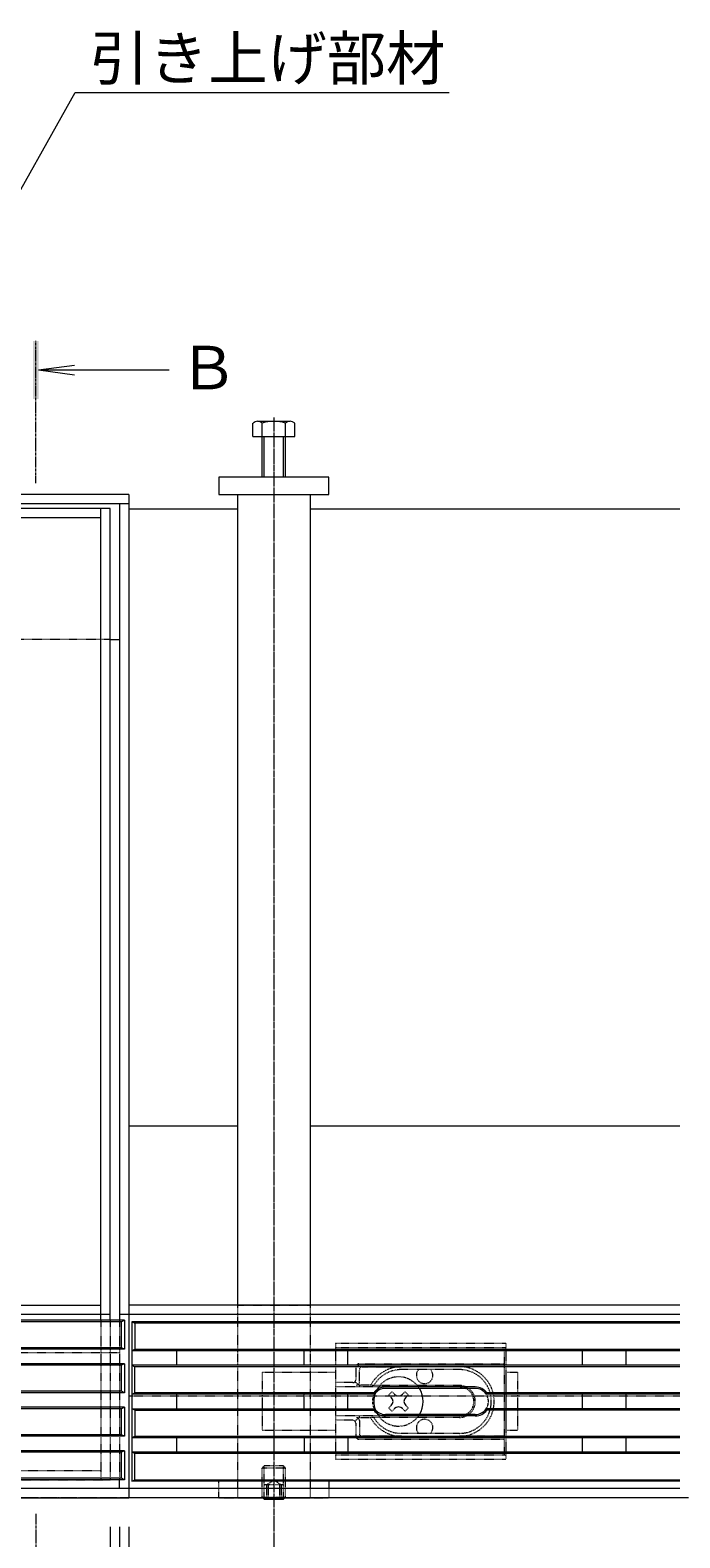
# Model space of a CAD drawing. Extents: x 633 to 3613, y 373 to 2145.
# Drawn here: x 1676 to 1900, y 1592 to 2112 of the extents above; entities that cross this region are included whole.
import ezdxf
from ezdxf import colors
from ezdxf.entities.mleader import LeaderData, LeaderLine
from ezdxf.math import Vec2, Vec3

# ---------------------------------------------------------------- set-up
doc = ezdxf.new("R2010")
doc.units = 0
doc.header["$LTSCALE"] = 0.2
for name, pattern in [('2点鎖線（平面）', [34, 29, -1.2, 0.7, -1.2, 0.7, -1.2]), ('2点鎖線（断面）', [6.773333, 3.386667, -0.846667, 0.423333, -0.846667, 0.423333, -0.846667]), ('中心線（短）', [6.773333, 4.233333, -0.846667, 0.846667, -0.846667]), ('中心線（長）', [13.546667, 11.006667, -0.846667, 0.846667, -0.846667]), ('点線（標準）', [1.693333, 0.846667, -0.846667])]:
    doc.linetypes.add(name, pattern=pattern)
doc.layers.get('0').update_dxf_attribs({"lineweight": 9})
doc.layers.get('Defpoints').update_dxf_attribs({"lineweight": 9})
for name, color, linetype, lineweight in [('U字溝用スリットみぞ蓋', 7, 'Continuous', 9), ('スリット蓋', 3, 'Continuous', 9), ('受枠', 7, 'Continuous', 9), ('寸法', 7, 'Continuous', 9), ('引出線', 7, 'Continuous', 9), ('敷地境界線', 7, 'Continuous', 9), ('矢視', 4, 'Continuous', 9), ('蓋本体', 7, 'Continuous', 9)]:
    doc.layers.add(name, color=color, linetype=linetype, lineweight=lineweight)
doc.styles.add('(K)MSゴシック', font='txt')
doc.styles.add('文字_異尺度_H3.0', font='txt', dxfattribs={"height": 3})
doc.dimstyles.new('KAD-1', dxfattribs={"dimtxt": 3, "dimasz": 4, "dimexe": 1, "dimexo": 2, "dimgap": 1, "dimtad": 1, "dimdec": 1, "dimdsep": 46, "dimtxsty": '(K)MSゴシック', "dimblk": 'DOTSMALL', "dimcen": 0, "dimclrd": 7, "dimclre": 256, "dimclrt": 2, "dimadec": 0, "dimazin": 0, "dimtfac": 1, "dimtdec": 1, "dimtmove": 0, "dimatfit": 3, "dimldrblk": 'DOTSMALL', "dimfxl": 1, "dimtfill": 1, "dimlwd": -1, "dimlwe": -1, "dimarcsym": 0})

# ---------------------------------------------------------------- blocks, each defined once
blk = doc.blocks.new('_DotSmall')
at = {"color": 0, "linetype": 'ByBlock', "const_width": 0.5}
blk.add_lwpolyline([(-0.0625, 0, 1), (0.0625, 0, 1)], format="xyb", close=True, dxfattribs=at)
blk = doc.blocks.new('*D37')
at = {"layer": 'Defpoints', "color": 0, "linetype": 'Continuous', "lineweight": 9, "transparency": 16777216}
for p in [(1111.63, 1605.71), (1709.63, 1605.71), (1709.63, 1335.71)]:
    blk.add_point(p, dxfattribs=at)
at = {"layer": '寸法', "transparency": 16777216}
for p, q in [((1111.63, 1595.71), (1111.63, 1330.71)), ((1709.63, 1595.71), (1709.63, 1330.71))]:
    blk.add_line(p, q, dxfattribs=at)
at = {"layer": '寸法', "color": 7, "transparency": 16777216}
blk.add_line((1111.63, 1335.71), (1709.63, 1335.71), dxfattribs=at)
at = {"layer": '寸法', "color": 7, "linetype": 'Continuous', "transparency": 16777216, "xscale": 20, "yscale": 20, "zscale": 20, "rotation": 180}
blk.add_blockref('_DotSmall', (1111.63, 1335.71), dxfattribs=at)
at = {"layer": '寸法', "color": 7, "linetype": 'Continuous', "transparency": 16777216, "xscale": 20, "yscale": 20, "zscale": 20}
blk.add_blockref('_DotSmall', (1709.63, 1335.71), dxfattribs=at)
at = {"layer": '寸法', "color": 2, "linetype": 'Continuous', "transparency": 16777216, "insert": (1410.63, 1348.21), "char_height": 15, "attachment_point": 5, "style": '(K)MSゴシック', "bg_fill": 3, "box_fill_scale": 1.1, "bg_fill_color": 256, "bg_fill_true_color": 13158600, "bg_fill_transparency": 0}
blk.add_mtext('598', dxfattribs=at)
blk = doc.blocks.new('*D40')
at = {"layer": 'Defpoints', "color": 0, "linetype": 'Continuous', "lineweight": 9, "transparency": 16777216}
for p in [(1118.13, 1605.71), (1703.13, 1605.71), (1703.13, 1385.71)]:
    blk.add_point(p, dxfattribs=at)
at = {"layer": '寸法', "transparency": 16777216}
for p, q in [((1118.13, 1595.71), (1118.13, 1380.71)), ((1703.13, 1595.71), (1703.13, 1380.71))]:
    blk.add_line(p, q, dxfattribs=at)
at = {"layer": '寸法', "color": 7, "transparency": 16777216}
blk.add_line((1118.13, 1385.71), (1703.13, 1385.71), dxfattribs=at)
at = {"layer": '寸法', "color": 7, "linetype": 'Continuous', "transparency": 16777216, "xscale": 20, "yscale": 20, "zscale": 20, "rotation": 180}
blk.add_blockref('_DotSmall', (1118.13, 1385.71), dxfattribs=at)
at = {"layer": '寸法', "color": 7, "linetype": 'Continuous', "transparency": 16777216, "xscale": 20, "yscale": 20, "zscale": 20}
blk.add_blockref('_DotSmall', (1703.13, 1385.71), dxfattribs=at)
at = {"layer": '寸法', "color": 2, "linetype": 'Continuous', "transparency": 16777216, "insert": (1410.63, 1398.21), "char_height": 15, "attachment_point": 5, "style": '(K)MSゴシック', "bg_fill": 3, "box_fill_scale": 1.1, "bg_fill_color": 256, "bg_fill_true_color": 13158600, "bg_fill_transparency": 0}
blk.add_mtext('585', dxfattribs=at)
blk = doc.blocks.new('*D41')
at = {"layer": 'Defpoints', "color": 0, "linetype": 'Continuous', "lineweight": 9, "transparency": 16777216}
for p in [(1703.13, 1605.71), (1706.43, 1605.71), (1706.43, 1385.71)]:
    blk.add_point(p, dxfattribs=at)
at = {"layer": '寸法', "transparency": 16777216}
for p, q in [((1703.13, 1595.71), (1703.13, 1380.71)), ((1706.43, 1595.71), (1706.43, 1380.71))]:
    blk.add_line(p, q, dxfattribs=at)
at = {"layer": '寸法', "color": 7, "transparency": 16777216}
for p, q in [((1703.13, 1385.71), (1683.13, 1385.71)), ((1703.13, 1385.71), (1706.43, 1385.71)), ((1706.43, 1385.71), (1726.43, 1385.71))]:
    blk.add_line(p, q, dxfattribs=at)
at = {"layer": '寸法', "color": 7, "linetype": 'Continuous', "transparency": 16777216, "xscale": 20, "yscale": 20, "zscale": 20, "rotation": 180}
blk.add_blockref('_DotSmall', (1706.43, 1385.71), dxfattribs=at)
at = {"layer": '寸法', "color": 2, "linetype": 'Continuous', "transparency": 16777216, "insert": (1684.01, 1398.21), "char_height": 15, "attachment_point": 5, "style": '(K)MSゴシック', "bg_fill": 3, "box_fill_scale": 1.1, "bg_fill_color": 256, "bg_fill_true_color": 13158600, "bg_fill_transparency": 0}
blk.add_mtext('3.3', dxfattribs=at)
at = {"layer": '寸法', "color": 7, "linetype": 'Continuous', "transparency": 16777216, "xscale": 20, "yscale": 20, "zscale": 20}
blk.add_blockref('_DotSmall', (1703.13, 1385.71), dxfattribs=at)
blk = doc.blocks.new('*D42')
at = {"layer": 'Defpoints', "color": 0, "linetype": 'Continuous', "lineweight": 9, "transparency": 16777216}
for p in [(1706.43, 1605.71), (1709.63, 1385.71), (1709.63, 1385.71)]:
    blk.add_point(p, dxfattribs=at)
at = {"layer": '寸法', "transparency": 16777216}
for p, q in [((1706.43, 1595.71), (1706.43, 1380.71)), ((1709.63, 1395.71), (1709.63, 1390.71))]:
    blk.add_line(p, q, dxfattribs=at)
at = {"layer": '寸法', "color": 7, "transparency": 16777216}
for p, q in [((1706.43, 1385.71), (1686.43, 1385.71)), ((1706.43, 1385.71), (1709.63, 1385.71)), ((1709.63, 1385.71), (1729.63, 1385.71))]:
    blk.add_line(p, q, dxfattribs=at)
at = {"layer": '寸法', "color": 7, "linetype": 'Continuous', "transparency": 16777216, "xscale": 20, "yscale": 20, "zscale": 20}
blk.add_blockref('_DotSmall', (1706.43, 1385.71), dxfattribs=at)
at = {"layer": '寸法', "color": 2, "linetype": 'Continuous', "transparency": 16777216, "insert": (1729.63, 1398.21), "char_height": 15, "attachment_point": 5, "style": '(K)MSゴシック', "bg_fill": 3, "box_fill_scale": 1.1, "bg_fill_color": 256, "bg_fill_true_color": 13158600, "bg_fill_transparency": 0}
blk.add_mtext('3.2', dxfattribs=at)
at = {"layer": '寸法', "color": 7, "linetype": 'Continuous', "transparency": 16777216, "xscale": 20, "yscale": 20, "zscale": 20, "rotation": 180}
blk.add_blockref('_DotSmall', (1709.63, 1385.71), dxfattribs=at)
blk = doc.blocks.new('_Open')
at = {"color": 0, "linetype": 'ByBlock', "lineweight": -2}
for p, q in [((-1, 0.167), (0, 0)), ((-1, -0.167), (0, 0)), ((0, 0), (-1, 0))]:
    blk.add_line(p, q, dxfattribs=at)
blk = doc.blocks.new('*D30')
at = {"layer": 'Defpoints', "color": 0, "linetype": 'Continuous', "lineweight": 9, "transparency": 16777216}
for p in [(1899.63, 1951.71), (2218.29, 1951.71), (2218.29, 1605.71)]:
    blk.add_point(p, dxfattribs=at)
at = {"layer": '寸法', "transparency": 16777216}
for p, q in [((1909.63, 1951.71), (2223.29, 1951.71)), ((2228.29, 1605.71), (2223.29, 1605.71))]:
    blk.add_line(p, q, dxfattribs=at)
at = {"layer": '寸法', "color": 7, "transparency": 16777216}
blk.add_line((2218.29, 1605.71), (2218.29, 1951.71), dxfattribs=at)
at = {"layer": '寸法', "color": 7, "linetype": 'Continuous', "transparency": 16777216, "xscale": 20, "yscale": 20, "zscale": 20}
for p, rotation in [((2218.29, 1951.71), 90), ((2218.29, 1605.71), 270)]:
    blk.add_blockref('_DotSmall', p, dxfattribs=dict(at, rotation=rotation))
at = {"layer": '寸法', "color": 2, "linetype": 'Continuous', "lineweight": 9, "transparency": 16777216, "insert": (2192.91, 1778.71), "char_height": 15, "attachment_point": 5, "rotation": 90, "style": '(K)MSゴシック', "bg_fill": 3, "box_fill_scale": 1.1, "bg_fill_color": 256, "bg_fill_true_color": 13158600, "bg_fill_transparency": 0}
blk.add_mtext('（受枠外寸法）\\P346', dxfattribs=at)
blk = doc.blocks.new('*D31')
at = {"layer": 'Defpoints', "color": 0, "linetype": 'Continuous', "lineweight": 9, "transparency": 16777216}
for p in [(1899.63, 1608.91), (2136.2, 1608.91), (2136.2, 1605.71)]:
    blk.add_point(p, dxfattribs=at)
at = {"layer": '寸法', "color": 7, "transparency": 16777216}
for p, q in [((2136.2, 1608.91), (2136.2, 1628.91)), ((2136.2, 1605.71), (2136.2, 1608.91)), ((2136.2, 1605.71), (2136.2, 1585.71))]:
    blk.add_line(p, q, dxfattribs=at)
at = {"layer": '寸法', "transparency": 16777216}
for p, q in [((1909.63, 1608.91), (2141.2, 1608.91)), ((2146.2, 1605.71), (2141.2, 1605.71))]:
    blk.add_line(p, q, dxfattribs=at)
at = {"layer": '寸法', "color": 2, "linetype": 'Continuous', "lineweight": 9, "transparency": 16777216, "insert": (2123.7, 1588.91), "char_height": 15, "attachment_point": 5, "rotation": 90, "style": '(K)MSゴシック', "bg_fill": 3, "box_fill_scale": 1.1, "bg_fill_color": 256, "bg_fill_true_color": 13158600, "bg_fill_transparency": 0}
blk.add_mtext('3.2', dxfattribs=at)
at = {"layer": '寸法', "color": 7, "linetype": 'Continuous', "transparency": 16777216, "xscale": 20, "yscale": 20, "zscale": 20}
for p, rotation in [((2136.2, 1608.91), 270), ((2136.2, 1605.71), 90)]:
    blk.add_blockref('_DotSmall', p, dxfattribs=dict(at, rotation=rotation))
blk = doc.blocks.new('*D32')
at = {"layer": 'Defpoints', "color": 0, "linetype": 'Continuous', "lineweight": 9, "transparency": 16777216}
for p in [(1899.63, 1608.91), (1899.73, 1611.91), (2136.2, 1611.91)]:
    blk.add_point(p, dxfattribs=at)
at = {"layer": '寸法', "color": 7, "transparency": 16777216}
for p, q in [((2136.2, 1611.91), (2136.2, 1631.91)), ((2136.2, 1608.91), (2136.2, 1611.91)), ((2136.2, 1608.91), (2136.2, 1588.91))]:
    blk.add_line(p, q, dxfattribs=at)
at = {"layer": '寸法', "transparency": 16777216}
for p, q in [((1909.63, 1608.91), (2141.2, 1608.91)), ((1909.73, 1611.91), (2141.2, 1611.91))]:
    blk.add_line(p, q, dxfattribs=at)
at = {"layer": '寸法', "color": 2, "linetype": 'Continuous', "lineweight": 9, "transparency": 16777216, "insert": (2123.7, 1621.91), "char_height": 15, "attachment_point": 5, "rotation": 90, "style": '(K)MSゴシック', "bg_fill": 3, "box_fill_scale": 1.1, "bg_fill_color": 256, "bg_fill_true_color": 13158600, "bg_fill_transparency": 0}
blk.add_mtext('3', dxfattribs=at)
at = {"layer": '寸法', "color": 7, "linetype": 'Continuous', "transparency": 16777216, "xscale": 20, "yscale": 20, "zscale": 20}
for p, rotation in [((2136.2, 1611.91), 270), ((2136.2, 1608.91), 90)]:
    blk.add_blockref('_DotSmall', p, dxfattribs=dict(at, rotation=rotation))
blk = doc.blocks.new('*D34')
at = {"layer": 'Defpoints', "color": 0, "linetype": 'Continuous', "lineweight": 9, "transparency": 16777216}
for p in [(1899.63, 1948.51), (1899.63, 1946.91), (2136.2, 1948.51)]:
    blk.add_point(p, dxfattribs=at)
at = {"layer": '寸法', "color": 7, "transparency": 16777216}
for p, q in [((2136.2, 1948.51), (2136.2, 1968.51)), ((2136.2, 1946.91), (2136.2, 1948.51)), ((2136.2, 1946.91), (2136.2, 1926.91))]:
    blk.add_line(p, q, dxfattribs=at)
at = {"layer": '寸法', "transparency": 16777216}
for p, q in [((1909.63, 1948.51), (2141.2, 1948.51)), ((1909.63, 1946.91), (2141.2, 1946.91))]:
    blk.add_line(p, q, dxfattribs=at)
at = {"layer": '寸法', "color": 2, "linetype": 'Continuous', "lineweight": 9, "transparency": 16777216, "insert": (2123.7, 1926.91), "char_height": 15, "attachment_point": 5, "rotation": 90, "style": '(K)MSゴシック', "bg_fill": 3, "box_fill_scale": 1.1, "bg_fill_color": 256, "bg_fill_true_color": 13158600, "bg_fill_transparency": 0}
blk.add_mtext('1.6', dxfattribs=at)
at = {"layer": '寸法', "color": 7, "linetype": 'Continuous', "transparency": 16777216, "xscale": 20, "yscale": 20, "zscale": 20}
for p, rotation in [((2136.2, 1948.51), 270), ((2136.2, 1946.91), 90)]:
    blk.add_blockref('_DotSmall', p, dxfattribs=dict(at, rotation=rotation))
blk = doc.blocks.new('*D35')
at = {"layer": 'Defpoints', "color": 0, "linetype": 'Continuous', "lineweight": 9, "transparency": 16777216}
for p in [(2024.85, 1668.91), (2024.85, 1668.91), (1899.63, 1608.91)]:
    blk.add_point(p, dxfattribs=at)
at = {"layer": '寸法', "color": 7, "transparency": 16777216}
blk.add_line((2024.85, 1608.91), (2024.85, 1668.91), dxfattribs=at)
at = {"layer": '寸法', "transparency": 16777216}
for p, q in [((2034.85, 1668.91), (2029.85, 1668.91)), ((1909.63, 1608.91), (2029.85, 1608.91))]:
    blk.add_line(p, q, dxfattribs=at)
at = {"layer": '寸法', "color": 7, "linetype": 'Continuous', "transparency": 16777216, "xscale": 20, "yscale": 20, "zscale": 20}
for p, rotation in [((2024.85, 1668.91), 90), ((2024.85, 1608.91), 270)]:
    blk.add_blockref('_DotSmall', p, dxfattribs=dict(at, rotation=rotation))
at = {"layer": '寸法', "color": 2, "linetype": 'Continuous', "lineweight": 9, "transparency": 16777216, "insert": (2012.35, 1638.91), "char_height": 15, "attachment_point": 5, "rotation": 90, "style": '(K)MSゴシック', "bg_fill": 3, "box_fill_scale": 1.1, "bg_fill_color": 256, "bg_fill_true_color": 13158600, "bg_fill_transparency": 0}
blk.add_mtext('60', dxfattribs=at)
blk = doc.blocks.new('*D36')
at = {"layer": 'Defpoints', "color": 0, "linetype": 'Continuous', "lineweight": 9, "transparency": 16777216}
for p in [(1899.63, 1672.11), (2024.85, 1672.11), (1899.63, 1668.91)]:
    blk.add_point(p, dxfattribs=at)
at = {"layer": '寸法', "color": 7, "transparency": 16777216}
for p, q in [((2024.85, 1672.11), (2024.85, 1692.11)), ((2024.85, 1668.91), (2024.85, 1672.11)), ((2024.85, 1668.91), (2024.85, 1648.91))]:
    blk.add_line(p, q, dxfattribs=at)
at = {"layer": '寸法', "transparency": 16777216}
for p, q in [((1909.63, 1672.11), (2029.85, 1672.11)), ((1909.63, 1668.91), (2029.85, 1668.91))]:
    blk.add_line(p, q, dxfattribs=at)
at = {"layer": '寸法', "color": 7, "linetype": 'Continuous', "transparency": 16777216, "xscale": 20, "yscale": 20, "zscale": 20, "rotation": 90}
blk.add_blockref('_DotSmall', (2024.85, 1668.91), dxfattribs=at)
at = {"layer": '寸法', "color": 2, "linetype": 'Continuous', "lineweight": 9, "transparency": 16777216, "insert": (2012.35, 1692.11), "char_height": 15, "attachment_point": 5, "rotation": 90, "style": '(K)MSゴシック', "bg_fill": 3, "box_fill_scale": 1.1, "bg_fill_color": 256, "bg_fill_true_color": 13158600, "bg_fill_transparency": 0}
blk.add_mtext('3.2', dxfattribs=at)
at = {"layer": '寸法', "color": 7, "linetype": 'Continuous', "transparency": 16777216, "xscale": 20, "yscale": 20, "zscale": 20, "rotation": 270}
blk.add_blockref('_DotSmall', (2024.85, 1672.11), dxfattribs=at)
blk = doc.blocks.new('*D44')
at = {"layer": 'Defpoints', "color": 0, "linetype": '点線（標準）', "lineweight": 9, "transparency": 16777216}
for p in [(1899.63, 1951.71), (2136.2, 1951.71), (1899.63, 1948.51)]:
    blk.add_point(p, dxfattribs=at)
at = {"layer": '寸法', "color": 7, "transparency": 16777216}
for p, q in [((2136.2, 1951.71), (2136.2, 1971.71)), ((2136.2, 1948.51), (2136.2, 1951.71)), ((2136.2, 1948.51), (2136.2, 1928.51))]:
    blk.add_line(p, q, dxfattribs=at)
at = {"layer": '寸法', "transparency": 16777216}
for p, q in [((1909.63, 1951.71), (2141.2, 1951.71)), ((1909.63, 1948.51), (2141.2, 1948.51))]:
    blk.add_line(p, q, dxfattribs=at)
at = {"layer": '寸法', "color": 2, "linetype": '点線（標準）', "lineweight": 9, "transparency": 16777216, "insert": (2123.7, 1968.51), "char_height": 15, "attachment_point": 5, "rotation": 90, "style": '(K)MSゴシック', "bg_fill": 3, "box_fill_scale": 1.1, "bg_fill_color": 256, "bg_fill_true_color": 13158600, "bg_fill_transparency": 0}
blk.add_mtext('3.2', dxfattribs=at)
at = {"layer": '寸法', "color": 7, "linetype": '点線（標準）', "transparency": 16777216, "xscale": 20, "yscale": 20, "zscale": 20}
for p, rotation in [((2136.2, 1951.71), 270), ((2136.2, 1948.51), 90)]:
    blk.add_blockref('_DotSmall', p, dxfattribs=dict(at, rotation=rotation))

msp = doc.modelspace()

# ---------------------------------------------------------------- linework, layer by layer
at = {"layer": 'U字溝用スリットみぞ蓋', "color": 2, "linetype": 'Continuous', "lineweight": 9}
for p, q in [((1752.43, 1971.71), (1752.43, 1976.41)), ((1754.03, 1977.01), (1765.23, 1977.01)), ((1755.63, 1957.71), (1755.63, 1976.41)), ((1763.63, 1957.71), (1763.63, 1976.41)), ((1766.83, 1971.71), (1766.83, 1976.41)), ((1752.43, 1971.71), (1766.83, 1971.71)), ((1756.33, 1957.71), (1756.33, 1971.71)), ((1762.93, 1957.71), (1762.93, 1971.71)), ((1756.33, 1605.21), (1755.83, 1605.71)), ((1756.33, 1605.21), (1756.33, 1605.71)), ((1756.33, 1605.21), (1762.93, 1605.21)), ((1762.93, 1605.21), (1763.43, 1605.71)), ((1762.93, 1605.21), (1762.93, 1605.71))]:
    msp.add_line(p, q, dxfattribs=at)
at = {"layer": 'U字溝用スリットみぞ蓋', "color": 7, "linetype": '中心線（長）', "lineweight": 9}
msp.add_line((1759.63, 1978.37), (1759.63, 1588.64), dxfattribs=at)
at = {"layer": 'U字溝用スリットみぞ蓋', "color": 7, "linetype": 'Continuous', "lineweight": 9}
for p, q in [((1740.63, 1957.71), (1740.63, 1951.71)), ((1778.63, 1957.71), (1740.63, 1957.71)), ((1778.63, 1951.71), (1778.63, 1957.71)), ((1740.63, 1951.71), (1778.63, 1951.71)), ((1747.13, 1951.71), (1747.13, 1672.11)), ((1772.13, 1951.71), (1772.13, 1672.11)), ((1709.63, 1946.71), (1709.63, 1668.91)), ((1747.13, 1946.71), (1709.63, 1946.71)), ((1747.13, 1733.91), (1709.63, 1733.91)), ((1710.63, 1640.71), (1709.63, 1640.71))]:
    msp.add_line(p, q, dxfattribs=at)
at = {"layer": 'U字溝用スリットみぞ蓋', "color": 7, "linetype": '点線（標準）', "lineweight": 9}
for p, q in [((1747.13, 1672.11), (1747.13, 1605.71)), ((1747.13, 1672.11), (1772.13, 1672.11)), ((1747.13, 1672.11), (1747.13, 1611.71)), ((1772.13, 1672.11), (1772.13, 1605.71)), ((1772.13, 1672.11), (1772.13, 1611.71)), ((1780.9, 1648.91), (1755.63, 1648.91)), ((1755.63, 1648.91), (1755.63, 1628.91)), ((1843.63, 1648.91), (1839.63, 1648.91)), ((1839.63, 1648.91), (1839.63, 1628.91)), ((1843.63, 1648.91), (1843.63, 1628.91)), ((1780.9, 1628.91), (1755.63, 1628.91)), ((1843.63, 1628.91), (1839.63, 1628.91)), ((1740.63, 1611.71), (1778.63, 1611.71)), ((1747.13, 1611.71), (1772.13, 1611.71)), ((1778.63, 1611.71), (1778.63, 1605.71)), ((1747.13, 1605.71), (1772.13, 1605.71))]:
    msp.add_line(p, q, dxfattribs=at)
at = {"layer": 'U字溝用スリットみぞ蓋', "color": 3, "linetype": 'Continuous', "lineweight": 9}
for p, q in [((1710.63, 1666.41), (1711.63, 1665.91)), ((1710.63, 1666.41), (1710.63, 1611.41)), ((1711.63, 1665.91), (1711.63, 1656.91)), ((1710.63, 1656.41), (1711.63, 1656.91)), ((1726.13, 1651.41), (1726.13, 1656.41)), ((1770.13, 1651.41), (1770.13, 1656.41)), ((1785.13, 1651.41), (1785.13, 1656.41)), ((1866.13, 1651.41), (1866.13, 1656.41)), ((1881.13, 1651.41), (1881.13, 1656.41)), ((1710.63, 1651.41), (1711.63, 1650.91)), ((1711.63, 1641.91), (1711.63, 1650.91)), ((1829.13, 1643.91), (1798.13, 1643.91)), ((1829.13, 1643.41), (1798.13, 1643.41)), ((1710.63, 1641.41), (1711.63, 1641.91)), ((1794.39, 1641.41), (1710.63, 1641.41)), ((1794.13, 1641.91), (1711.63, 1641.91)), ((1726.13, 1636.41), (1726.13, 1641.41)), ((1770.13, 1636.41), (1770.13, 1641.41)), ((1785.13, 1636.41), (1785.13, 1641.41)), ((1794.39, 1641.41), (1794.13, 1641.91)), ((1832.87, 1641.41), (1833.13, 1641.91)), ((1866.13, 1636.41), (1866.13, 1641.41)), ((1881.13, 1636.41), (1881.13, 1641.41)), ((1711.63, 1635.91), (1710.63, 1636.41)), ((1710.63, 1636.41), (1794.39, 1636.41)), ((1711.63, 1635.91), (1711.63, 1626.91)), ((1711.63, 1635.91), (1794.13, 1635.91)), ((1794.39, 1636.41), (1794.13, 1635.91)), ((1829.13, 1634.41), (1798.13, 1634.41)), ((1829.13, 1633.91), (1798.13, 1633.91)), ((1832.87, 1636.41), (1833.13, 1635.91)), ((1710.63, 1626.41), (1711.63, 1626.91)), ((1726.13, 1621.41), (1726.13, 1626.41)), ((1770.13, 1626.41), (1770.13, 1621.41)), ((1785.13, 1626.41), (1785.13, 1621.41)), ((1866.13, 1621.41), (1866.13, 1626.41)), ((1881.13, 1621.41), (1881.13, 1626.41)), ((1711.63, 1620.91), (1710.63, 1621.41)), ((1711.63, 1611.91), (1711.63, 1620.91)), ((1710.63, 1611.41), (1711.63, 1611.91))]:
    msp.add_line(p, q, dxfattribs=at)
at = {"layer": 'U字溝用スリットみぞ蓋', "color": 3, "linetype": '点線（標準）', "lineweight": 9}
for p, q in [((1780.9, 1658.91), (1780.9, 1618.91)), ((1839.63, 1658.91), (1780.9, 1658.91)), ((1839.63, 1657.41), (1780.93, 1657.41)), ((1839.13, 1657.41), (1839.13, 1620.41)), ((1839.63, 1658.91), (1839.63, 1618.91)), ((1787.93, 1650.91), (1787.93, 1646.41)), ((1789.13, 1650.91), (1788.25, 1651.65)), ((1788.93, 1651.91), (1839.13, 1651.91)), ((1789.13, 1645.52), (1789.13, 1649.91)), ((1790.13, 1650.91), (1803.63, 1650.91)), ((1823.63, 1649.91), (1803.63, 1649.91)), ((1839.13, 1650.91), (1823.63, 1650.91)), ((1786.93, 1645.41), (1780.93, 1645.41)), ((1823.63, 1643.91), (1780.93, 1643.91)), ((1788.79, 1644.77), (1787.59, 1645.67)), ((1793.02, 1644.52), (1788.13, 1644.52)), ((1789.13, 1644.52), (1789.13, 1643.91)), ((1794.1, 1644.41), (1793.02, 1644.52)), ((1823.63, 1644.41), (1794.05, 1644.41)), ((1823.63, 1633.91), (1780.89, 1633.91)), ((1788.79, 1633.06), (1787.76, 1632.29)), ((1793.02, 1633.31), (1788.13, 1633.31)), ((1789.13, 1633.31), (1789.13, 1633.91)), ((1794.1, 1633.41), (1793.02, 1633.31)), ((1823.63, 1633.41), (1794.1, 1633.41)), ((1786.93, 1632.41), (1780.9, 1632.41)), ((1787.93, 1631.41), (1787.93, 1626.91)), ((1789.13, 1632.31), (1789.13, 1627.91)), ((1823.63, 1627.91), (1803.49, 1627.91)), ((1789.13, 1626.91), (1788.25, 1626.18)), ((1788.93, 1625.91), (1839.13, 1625.91)), ((1803.63, 1626.91), (1790.13, 1626.91)), ((1839.13, 1626.91), (1823.63, 1626.91)), ((1839.63, 1620.41), (1780.9, 1620.41)), ((1839.63, 1618.91), (1780.9, 1618.91))]:
    msp.add_line(p, q, dxfattribs=at)
at = {"layer": 'U字溝用スリットみぞ蓋', "color": 6, "linetype": '点線（標準）', "lineweight": 9}
for p, q in [((1799.27, 1641.21), (1800.33, 1642.27)), ((1800.15, 1640.33), (1799.27, 1641.21)), ((1801.22, 1641.39), (1800.33, 1642.27)), ((1804.04, 1641.39), (1804.93, 1642.27)), ((1805.99, 1641.21), (1804.93, 1642.27)), ((1805.1, 1640.33), (1805.99, 1641.21)), ((1800.15, 1637.5), (1799.27, 1636.62)), ((1800.33, 1635.56), (1799.27, 1636.62)), ((1801.22, 1636.44), (1800.33, 1635.56)), ((1804.04, 1636.44), (1804.93, 1635.56)), ((1804.93, 1635.56), (1805.99, 1636.62)), ((1805.1, 1637.5), (1805.99, 1636.62))]:
    msp.add_line(p, q, dxfattribs=at)
at = {"layer": 'U字溝用スリットみぞ蓋', "color": 2, "linetype": '点線（標準）', "lineweight": 9}
for p, q in [((1755.63, 1616.01), (1756.33, 1616.71)), ((1755.63, 1616.01), (1763.63, 1616.01)), ((1755.63, 1605.91), (1755.63, 1616.01)), ((1762.93, 1616.71), (1756.33, 1616.71)), ((1756.33, 1605.71), (1756.33, 1616.71)), ((1763.63, 1616.01), (1762.93, 1616.71)), ((1762.93, 1605.71), (1762.93, 1616.71)), ((1763.63, 1605.91), (1763.63, 1616.01)), ((1762.93, 1610.21), (1756.33, 1610.21)), ((1757.13, 1610.21), (1759.63, 1611.71)), ((1757.13, 1610.21), (1757.13, 1605.21)), ((1757.63, 1610.21), (1757.63, 1605.21)), ((1762.13, 1610.21), (1759.63, 1611.71)), ((1761.63, 1610.21), (1761.63, 1605.21)), ((1762.13, 1610.21), (1762.13, 1605.21)), ((1755.63, 1605.91), (1763.63, 1605.91)), ((1755.83, 1605.71), (1755.63, 1605.91)), ((1763.43, 1605.71), (1763.63, 1605.91))]:
    msp.add_line(p, q, dxfattribs=at)
at = {"layer": 'U字溝用スリットみぞ蓋', "color": 2, "linetype": 'Continuous', "lineweight": 9}
for centre, radius, start, end in [((1754.03, 1974.62), 2.39, 48.2079, 131.7921), ((1759.63, 1963.6), 13.42, 72.6689, 107.3709), ((1765.23, 1974.62), 2.39, 48.2079, 131.7921)]:
    msp.add_arc(centre, radius, start, end, dxfattribs=at)
at = {"layer": 'U字溝用スリットみぞ蓋', "color": 3, "linetype": '点線（標準）', "lineweight": 9}
for centre, radius, start, end in [((1788.93, 1650.91), 1, 90, 180), ((1790.13, 1649.91), 1, 90, 180), ((1803.63, 1638.91), 12, 90, 152.1422), ((1803.63, 1638.91), 11, 90, 150), ((1811.63, 1647.91), 2.85, 135.4321, 44.5679), ((1823.63, 1638.91), 12, 0, 90), ((1823.63, 1638.91), 11, 0, 90), ((1786.93, 1646.41), 1, 270, 0), ((1788.13, 1645.52), 1, 270, 0), ((1823.63, 1638.91), 5.5, 270, 90), ((1823.63, 1638.91), 5, 270, 90), ((1823.63, 1638.91), 11, 270, 0), ((1823.63, 1638.91), 12, 270, 0), ((1788.13, 1632.31), 1, 0, 90), ((1803.63, 1638.91), 12, 207.8578, 270), ((1803.63, 1638.91), 11, 210, 270), ((1786.93, 1631.41), 1, 0, 90), ((1790.13, 1627.91), 1, 180, 270), ((1811.63, 1629.91), 2.85, 315.4321, 224.5679), ((1788.93, 1626.91), 1, 180, 270)]:
    msp.add_arc(centre, radius, start, end, dxfattribs=at)
at = {"layer": 'U字溝用スリットみぞ蓋', "color": 3, "linetype": 'Continuous', "lineweight": 9}
for centre, radius, start, end in [((1798.13, 1638.91), 5, 90, 143.1301), ((1798.13, 1638.91), 4.5, 90, 146.251), ((1829.13, 1638.91), 5, 36.8699, 90), ((1829.13, 1638.91), 4.5, 33.749, 90), ((1798.13, 1638.91), 5, 216.8699, 270), ((1798.13, 1638.91), 4.5, 213.749, 270), ((1829.13, 1638.91), 4.5, 270, 326.251), ((1829.13, 1638.91), 5, 270, 323.1301)]:
    msp.add_arc(centre, radius, start, end, dxfattribs=at)
at = {"layer": 'U字溝用スリットみぞ蓋', "color": 6, "linetype": '点線（標準）', "lineweight": 9}
for start, end in [(31.9657, 160.8119), (199.1881, 328.0343)]:
    msp.add_arc((1802.63, 1638.91), 8.5, start, end, dxfattribs=at)
at = {"layer": 'U字溝用スリットみぞ蓋', "color": 6, "linetype": 'Continuous', "lineweight": 9}
for centre, radius, start, end in [((1802.63, 1638.91), 8.5, 328.0343, 31.9657), ((1802.63, 1638.91), 8.5, 160.8119, 199.1881), ((1798.74, 1638.91), 2, 315, 45), ((1802.63, 1642.8), 2, 225, 315), ((1806.52, 1638.91), 2, 135, 225), ((1802.63, 1635.03), 2, 45, 135)]:
    msp.add_arc(centre, radius, start, end, dxfattribs=at)
at = {"layer": 'U字溝用スリットみぞ蓋', "color": 3, "linetype": '2点鎖線（断面）', "lineweight": 9}
for centre, start, end in [((1798.13, 1638.91), 146.251, 213.749), ((1829.13, 1638.91), 326.251, 33.749)]:
    msp.add_arc(centre, 4.5, start, end, dxfattribs=at)
at = {"layer": 'スリット蓋', "color": 3, "linetype": 'Continuous', "lineweight": 9}
for p, q in [((1708.13, 1666.91), (1113.13, 1666.91)), ((1707.13, 1666.41), (1114.13, 1666.41)), ((1708.13, 1666.91), (1707.13, 1666.41)), ((1707.13, 1657.41), (1707.13, 1666.41)), ((1708.13, 1666.91), (1708.13, 1656.91)), ((1708.13, 1656.91), (1113.13, 1656.91)), ((1707.13, 1657.41), (1114.13, 1657.41)), ((1708.13, 1656.91), (1707.13, 1657.41)), ((1708.13, 1651.91), (1113.13, 1651.91)), ((1707.13, 1651.41), (1114.13, 1651.41)), ((1708.13, 1651.91), (1707.13, 1651.41)), ((1707.13, 1642.41), (1707.13, 1651.41)), ((1708.13, 1651.91), (1708.13, 1641.91)), ((1707.13, 1642.41), (1670.21, 1642.41)), ((1708.13, 1641.91), (1670.34, 1641.91)), ((1708.13, 1641.91), (1707.13, 1642.41)), ((1707.13, 1636.41), (1670.21, 1636.41)), ((1708.13, 1636.91), (1670.34, 1636.91)), ((1708.13, 1636.91), (1707.13, 1636.41)), ((1707.13, 1627.41), (1707.13, 1636.41)), ((1708.13, 1636.91), (1708.13, 1626.91)), ((1708.13, 1626.91), (1113.13, 1626.91)), ((1707.13, 1627.41), (1114.13, 1627.41)), ((1708.13, 1626.91), (1707.13, 1627.41)), ((1708.13, 1621.91), (1113.13, 1621.91)), ((1707.13, 1621.41), (1114.13, 1621.41)), ((1708.13, 1621.91), (1707.13, 1621.41)), ((1707.13, 1612.41), (1707.13, 1621.41)), ((1708.13, 1621.91), (1708.13, 1611.91)), ((1707.13, 1612.41), (1114.13, 1612.41)), ((1708.13, 1611.91), (1707.13, 1612.41)), ((1708.13, 1611.91), (1113.13, 1611.91))]:
    msp.add_line(p, q, dxfattribs=at)
at = {"layer": '受枠', "color": 7, "linetype": 'Continuous', "lineweight": 9}
for p, q in [((1709.63, 1951.71), (1111.63, 1951.71)), ((1709.63, 1951.71), (1709.63, 1605.71)), ((1709.63, 1948.51), (1111.63, 1948.51)), ((1706.43, 1948.51), (1706.43, 1666.91)), ((1703.13, 1901.71), (1706.43, 1901.71)), ((1709.63, 1668.91), (1706.43, 1668.91)), ((1709.63, 1608.91), (1111.63, 1608.91)), ((1706.43, 1608.91), (1706.43, 1611.91)), ((1111.63, 1605.71), (1709.63, 1605.71))]:
    msp.add_line(p, q, dxfattribs=at)
at = {"layer": '受枠', "color": 7, "linetype": '点線（標準）', "lineweight": 9}
for p, q in [((1703.13, 1901.71), (1118.13, 1901.71)), ((1706.43, 1666.91), (1706.43, 1611.91)), ((1706.43, 1655.71), (1114.83, 1655.71))]:
    msp.add_line(p, q, dxfattribs=at)
at = {"layer": '敷地境界線', "color": 2, "linetype": '2点鎖線（平面）', "lineweight": 9}
msp.add_line((2235.83, 1605.71), (763.46, 1605.71), dxfattribs=at)
at = {"layer": '矢視', "color": 4, "linetype": '中心線（短）', "lineweight": 9}
for p, q in [((1677.5, 1955.71), (1677.5, 2004.71)), ((1677.5, 1600.21), (1677.5, 1551.21))]:
    msp.add_line(p, q, dxfattribs=at)
at = {"layer": '矢視', "color": 4, "linetype": 'Continuous', "lineweight": 9}
for q in [(1690.89, 1996.35), (1690.89, 1993.08), (1723.56, 1994.71)]:
    msp.add_line((1678.5, 1994.71), q, dxfattribs=at)
msp.add_solid([(1678.5, 2004.71), (1678.5, 1984.71), (1676.5, 2004.71), (1676.5, 1984.71)], dxfattribs=at)
at = {"layer": '蓋本体', "color": 7, "linetype": 'Continuous', "lineweight": 9}
for p, q in [((1703.13, 1946.91), (1118.13, 1946.91)), ((1699.93, 1666.91), (1699.93, 1946.91)), ((1703.13, 1666.91), (1703.13, 1946.91)), ((1699.93, 1943.71), (1121.33, 1943.71)), ((1121.33, 1672.11), (1699.93, 1672.11)), ((1703.13, 1668.91), (1121.33, 1668.91))]:
    msp.add_line(p, q, dxfattribs=at)
at = {"layer": '蓋本体', "color": 7, "linetype": '点線（標準）', "lineweight": 9}
for p, q in [((1699.93, 1666.91), (1699.93, 1611.91)), ((1703.13, 1666.91), (1703.13, 1611.91)), ((1121.33, 1615.11), (1699.93, 1615.11)), ((1118.13, 1611.91), (1703.13, 1611.91))]:
    msp.add_line(p, q, dxfattribs=at)

# ---------------------------------------------------------------- texts
at = {"layer": '矢視', "color": 2, "linetype": 'Continuous', "insert": (1726.78, 2003.03), "char_height": 15, "width": 15, "attachment_point": 1, "style": '文字_異尺度_H3.0'}
msp.add_mtext('Ｂ', dxfattribs=at)

# ---------------------------------------------------------------- leaders
at = {"layer": '引出線', "linetype": 'Continuous'}
ml = msp.add_multileader_mtext('Standard', dxfattribs=at)
ml.set_content('引き上げ部材', color=2, style='文字_異尺度_H3.0')
ml.set_leader_properties(color=7, linetype='Continuous', lineweight=13)
ml.set_arrow_properties(name='OPEN')
ml.build(insert=Vec2(0, 0))
ml.multileader.update_dxf_attribs({"has_dogleg": 0, "text_left_attachment_type": 5, "text_right_attachment_type": 5, "text_top_attachment_type": 10, "text_bottom_attachment_type": 10, "arrow_head_size": 12.5, "scale": 5})
ctx = ml.context
ctx.base_point, ctx.scale, ctx.char_height, ctx.arrow_head_size, ctx.landing_gap_size, ctx.plane_origin = Vec3(1691.04, 2090.44), 5, 15, 12.5, 5, Vec3(1605.16, 2006.96)
ctx.left_attachment, ctx.right_attachment, ctx.top_attachment, ctx.bottom_attachment = 5, 5, 10, 10
notes = []
notes.append((ctx, [(0, (1, 1, 0), (1651.04, 2090.44), (1, 0), 40, [(0, [(1605.16, 1936.96)], 0, [])])]))
ctx.mtext.insert, ctx.mtext.flow_direction = Vec3(1696.04, 2109.74), 5
for ctx, leaders in notes:
    for number, flags, end, landing, length, lines in leaders:
        leader = LeaderData()
        leader.index, (leader.has_last_leader_line, leader.has_dogleg_vector, leader.attachment_direction) = number, flags
        leader.last_leader_point, leader.dogleg_vector, leader.dogleg_length = Vec3(end), Vec3(landing), length
        for number, points, colour, breaks in lines:
            line = LeaderLine()
            line.index, line.vertices, line.color, line.breaks = number, Vec3.list(points), colors.encode_raw_color(colour), breaks
            leader.lines.append(line)
        ctx.leaders.append(leader)

# ---------------------------------------------------------------- next in the draw order: dimensions: what is measured, and where the dimension line sits
at = {"layer": '寸法', "linetype": 'Continuous', "lineweight": 9}
dim = msp.add_linear_dim(base=(2218.29, 1951.71), p1=(2218.29, 1605.71), p2=(1899.63, 1951.71), angle=90, text='（受枠外寸法）\\P<>', dimstyle='KAD-1', dxfattribs=at)
dim.commit()
dim.dimension.update_dxf_attribs({"geometry": '*D30', "text_midpoint": (2192.91, 1778.71)})
at = {"layer": '寸法', "linetype": 'Continuous'}
dim = msp.add_linear_dim(base=(1709.63, 1335.71), p1=(1111.63, 1605.71), p2=(1709.63, 1605.71), dimstyle='KAD-1', dxfattribs=at)
dim.commit()
dim.dimension.update_dxf_attribs({"geometry": '*D37', "text_midpoint": (1410.63, 1348.21)})

# ---------------------------------------------------------------- next in the draw order: linework, layer by layer
at = {"layer": 'U字溝用スリットみぞ蓋', "color": 7, "linetype": 'Continuous', "lineweight": 9}
msp.add_line((1899.63, 1733.91), (1772.13, 1733.91), dxfattribs=at)

# ---------------------------------------------------------------- next in the draw order: dimensions: what is measured, and where the dimension line sits
at = {"layer": '寸法', "linetype": 'Continuous', "lineweight": 9}
for base, p1, p2, picture, middle in [((2136.2, 1948.51), (1899.63, 1946.91), (1899.63, 1948.51), '*D34', (2136.2, 1926.91)), ((2136.2, 1608.91), (2136.2, 1605.71), (1899.63, 1608.91), '*D31', (2136.2, 1588.91))]:
    dim = msp.add_linear_dim(base=base, p1=p1, p2=p2, angle=90, dimstyle='KAD-1', override={"dimtmove": 1}, dxfattribs=at)
    dim.commit()
    dim.dimension.update_dxf_attribs({"geometry": picture, "text_midpoint": middle, "dimtype": 160})
at = {"layer": '寸法', "linetype": 'Continuous'}
dim = msp.add_linear_dim(base=(1703.13, 1385.71), p1=(1118.13, 1605.71), p2=(1703.13, 1605.71), dimstyle='KAD-1', dxfattribs=at)
dim.commit()
dim.dimension.update_dxf_attribs({"geometry": '*D40', "text_midpoint": (1410.63, 1398.21)})

# ---------------------------------------------------------------- next in the draw order: dimensions: what is measured, and where the dimension line sits
at = {"layer": '寸法', "linetype": '点線（標準）', "lineweight": 9}
dim = msp.add_linear_dim(base=(2136.2, 1951.71), p1=(1899.63, 1948.51), p2=(1899.63, 1951.71), angle=90, dimstyle='KAD-1', override={"dimtmove": 1}, dxfattribs=at)
dim.commit()
dim.dimension.update_dxf_attribs({"geometry": '*D44', "text_midpoint": (2136.2, 1968.51), "dimtype": 160})
at = {"layer": '寸法', "linetype": 'Continuous', "lineweight": 9}
dim = msp.add_linear_dim(base=(2136.2, 1611.91), p1=(1899.63, 1608.91), p2=(1899.73, 1611.91), angle=90, dimstyle='KAD-1', override={"dimtmove": 1}, dxfattribs=at)
dim.commit()
dim.dimension.update_dxf_attribs({"geometry": '*D32', "text_midpoint": (2136.2, 1621.91), "dimtype": 160})
at = {"layer": '寸法', "linetype": 'Continuous'}
dim = msp.add_linear_dim(base=(1706.43, 1385.71), p1=(1703.13, 1605.71), p2=(1706.43, 1605.71), dimstyle='KAD-1', override={"dimtmove": 1}, dxfattribs=at)
dim.commit()
dim.dimension.update_dxf_attribs({"geometry": '*D41', "text_midpoint": (1684.01, 1385.71), "dimtype": 160})

# ---------------------------------------------------------------- next in the draw order: linework, layer by layer
at = {"layer": 'U字溝用スリットみぞ蓋', "color": 7, "linetype": 'Continuous', "lineweight": 9}
msp.add_line((1899.63, 1946.71), (1772.13, 1946.71), dxfattribs=at)

# ---------------------------------------------------------------- next in the draw order: dimensions: what is measured, and where the dimension line sits
at = {"layer": '寸法', "linetype": 'Continuous', "lineweight": 9}
dim = msp.add_linear_dim(base=(2024.85, 1668.91), p1=(1899.63, 1608.91), p2=(2024.85, 1668.91), angle=90, dimstyle='KAD-1', dxfattribs=at)
dim.commit()
dim.dimension.update_dxf_attribs({"geometry": '*D35', "text_midpoint": (2012.35, 1638.91)})
at = {"layer": '寸法', "linetype": 'Continuous'}
dim = msp.add_linear_dim(base=(1709.63, 1385.71), p1=(1706.43, 1605.71), p2=(1709.63, 1385.71), dimstyle='KAD-1', override={"dimtmove": 1}, dxfattribs=at)
dim.commit()
dim.dimension.update_dxf_attribs({"geometry": '*D42', "text_midpoint": (1729.63, 1385.71), "dimtype": 160})

# ---------------------------------------------------------------- next in the draw order: linework, layer by layer
at = {"layer": 'U字溝用スリットみぞ蓋', "color": 7, "linetype": 'Continuous', "lineweight": 9}
for p, q in [((1709.63, 1640.71), (1709.63, 1605.71)), ((1899.63, 1608.91), (1709.63, 1608.91)), ((1899.63, 1605.71), (1709.63, 1605.71))]:
    msp.add_line(p, q, dxfattribs=at)
at = {"layer": 'U字溝用スリットみぞ蓋', "color": 7, "linetype": '点線（標準）', "lineweight": 9}
for p, q in [((1899.63, 1640.71), (1710.63, 1640.71)), ((1740.63, 1605.71), (1740.63, 1611.71)), ((1740.63, 1605.71), (1778.63, 1605.71))]:
    msp.add_line(p, q, dxfattribs=at)
at = {"layer": 'U字溝用スリットみぞ蓋', "color": 3, "linetype": 'Continuous', "lineweight": 9}
for p, q in [((1899.63, 1641.41), (1832.87, 1641.41)), ((1899.63, 1641.91), (1833.13, 1641.91)), ((1899.63, 1636.41), (1832.87, 1636.41)), ((1899.63, 1635.91), (1833.13, 1635.91)), ((1899.63, 1626.41), (1710.63, 1626.41)), ((1711.63, 1626.91), (1899.63, 1626.91)), ((1899.63, 1621.41), (1710.63, 1621.41)), ((1899.63, 1620.91), (1711.63, 1620.91)), ((1899.63, 1611.41), (1710.63, 1611.41)), ((1711.63, 1611.91), (1899.63, 1611.91))]:
    msp.add_line(p, q, dxfattribs=at)

# ---------------------------------------------------------------- next in the draw order: dimensions: what is measured, and where the dimension line sits
at = {"layer": '寸法', "linetype": 'Continuous', "lineweight": 9}
dim = msp.add_linear_dim(base=(2024.85, 1672.11), p1=(1899.63, 1668.91), p2=(1899.63, 1672.11), angle=90, dimstyle='KAD-1', override={"dimtmove": 1}, dxfattribs=at)
dim.commit()
dim.dimension.update_dxf_attribs({"geometry": '*D36', "text_midpoint": (2024.85, 1692.11), "dimtype": 160})

# ---------------------------------------------------------------- next in the draw order: linework, layer by layer
at = {"layer": 'U字溝用スリットみぞ蓋', "color": 7, "linetype": 'Continuous', "lineweight": 9}
for p, q in [((1899.63, 1672.11), (1709.63, 1672.11)), ((1899.63, 1668.91), (1709.63, 1668.91))]:
    msp.add_line(p, q, dxfattribs=at)
at = {"layer": 'U字溝用スリットみぞ蓋', "color": 3, "linetype": 'Continuous', "lineweight": 9}
for p, q in [((1899.63, 1666.41), (1710.63, 1666.41)), ((1899.63, 1665.91), (1711.63, 1665.91)), ((1899.63, 1656.41), (1710.63, 1656.41)), ((1711.63, 1656.91), (1899.63, 1656.91)), ((1899.63, 1651.41), (1710.63, 1651.41)), ((1899.63, 1650.91), (1711.63, 1650.91))]:
    msp.add_line(p, q, dxfattribs=at)

doc.saveas('drawing.dxf')
